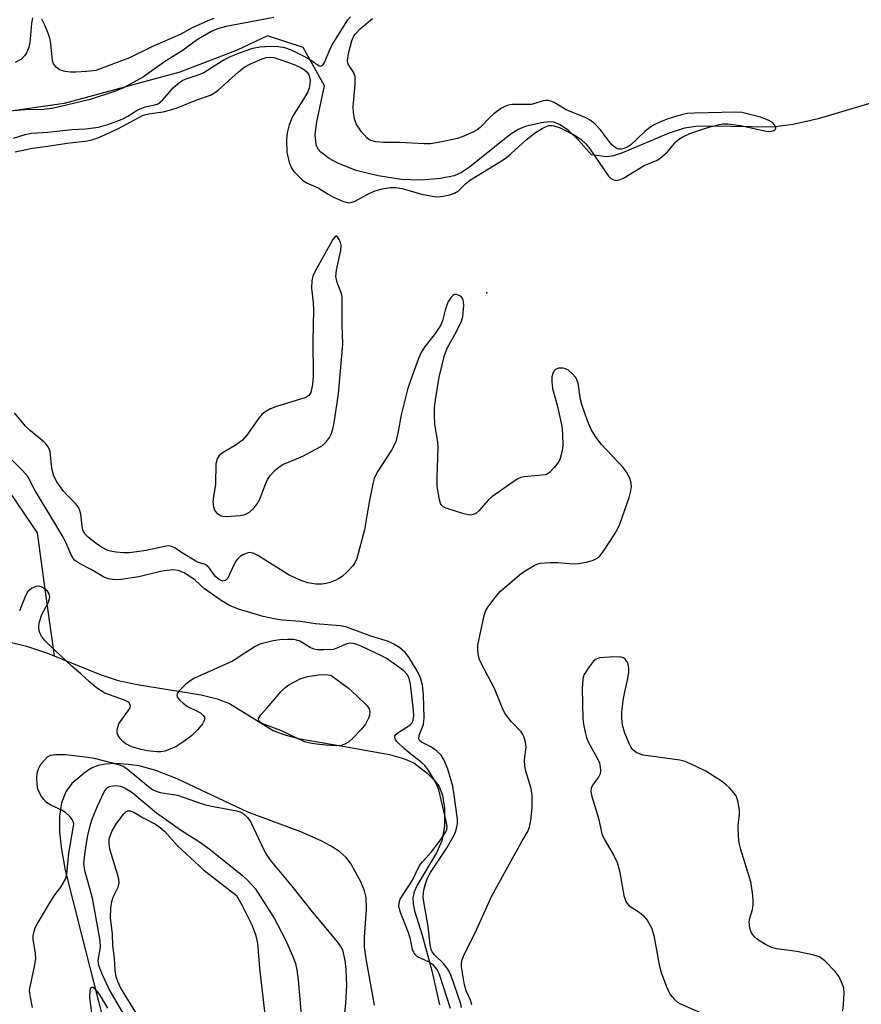
# Model space of a CAD drawing. Units: inches. Extents: x 1291768 to 1297768, y 573447 to 577447.
# Drawn here: x 1294806 to 1294989, y 575269 to 575483 of the extents above; entities that cross this region are included whole.
import ezdxf

# ---------------------------------------------------------------- set-up
doc = ezdxf.new("R2010")
doc.units = ezdxf.units.IN
doc.header["$MEASUREMENT"] = 0
for name, color, linetype in [('ELEV-Spot Elevation', 7, 'Continuous'), ('HYDRO-Single Line Stream', 4, 'Continuous'), ('HYDRO-Stream Poly Centerlines', 142, 'Continuous'), ('HYDRO-Water Body', 4, 'Continuous'), ('Undefined', 1, 'Continuous')]:
    doc.layers.add(name, color=color, linetype=linetype)

msp = doc.modelspace()

# ---------------------------------------------------------------- linework, layer by layer
at = {"layer": 'ELEV-Spot Elevation'}
msp.add_point((1294907.38, 575423.91, 382.54), dxfattribs=at)
at = {"layer": 'HYDRO-Single Line Stream'}
for points in [[(1294998.52, 575467.44), (1294979.48, 575461.79), (1294974.05, 575460.55), (1294969.56, 575459.96), (1294955.93, 575460.23), (1294952.84, 575460.09), (1294950.42, 575459.73), (1294946.86, 575458.57), (1294936.88, 575454.36), (1294934.97, 575453.77), (1294933.43, 575453.55), (1294930.17, 575453.96), (1294927.3, 575457.15), (1294925.13, 575459.23), (1294923.34, 575460.5), (1294921.92, 575461.05), (1294920.88, 575461.12), (1294919.25, 575460.95), (1294915.71, 575460.1), (1294914.2, 575459.46), (1294912.35, 575458.34), (1294903.61, 575451.27), (1294901.88, 575450.13), (1294900.26, 575449.37), (1294897.31, 575448.79), (1294893.08, 575448.42), (1294888.7, 575448.58), (1294883.74, 575449.35), (1294878.94, 575450.56), (1294875.06, 575452.05), (1294873.07, 575453.19), (1294871.24, 575454.51), (1294870.67, 575455.17), (1294870.22, 575456.16), (1294870.03, 575458.39), (1294870.41, 575461.11), (1294872.08, 575468.97), (1294867.41, 575477.31), (1294859.64, 575479.87), (1294853.02, 575476.78), (1294840.56, 575471.94), (1294815.38, 575465.12), (1294802.24, 575463.27)], [(1294802.36, 575382.2), (1294809.54, 575371.65), (1294811.64, 575356.18), (1294813.18, 575344.84)]]:
    msp.add_lwpolyline(points, dxfattribs=at)
at = {"layer": 'HYDRO-Stream Poly Centerlines'}
for points in [[(1294799.72, 575348.78), (1294807.2, 575346.97), (1294811.79, 575345.4), (1294823.24, 575340.77), (1294827.13, 575339.48), (1294831.27, 575338.61), (1294845.17, 575336.38), (1294848.7, 575335.49), (1294851.36, 575334.47), (1294860.88, 575328.59), (1294863.21, 575327.7), (1294866.32, 575326.88), (1294876.06, 575325.17), (1294886.19, 575323.36), (1294889.25, 575322.49), (1294891.46, 575321.54), (1294894.4, 575319.31), (1294895.98, 575317.73), (1294896.9, 575316.56), (1294897.74, 575314.54), (1294898.18, 575311.61), (1294898.13, 575307.8), (1294897.6, 575304.58), (1294896.45, 575301.97), (1294892.18, 575294.93), (1294891.56, 575293.47), (1294891.26, 575292.15), (1294891.34, 575290.86), (1294891.66, 575289.33), (1294893.31, 575284.01), (1294895.4, 575276.26), (1294897.09, 575268.82)], [(1294882.96, 575268.74), (1294881.09, 575278.87), (1294880.78, 575281.45), (1294880.72, 575283.48), (1294881.17, 575289.65), (1294881.09, 575292.2), (1294880.74, 575293.64), (1294879.97, 575295.62), (1294877.87, 575299.51), (1294876.8, 575300.84), (1294875.43, 575302.07), (1294873.51, 575303.38), (1294871.34, 575304.58), (1294866.86, 575306.53), (1294855.38, 575310.83), (1294840, 575318.06), (1294835.31, 575319.87), (1294831.73, 575320.86), (1294829.41, 575321.2), (1294826.67, 575321.37), (1294824.35, 575321.29), (1294822.73, 575321), (1294821.49, 575320.45), (1294820.12, 575319.57), (1294817.08, 575317.03), (1294815.76, 575315.25), (1294814.83, 575312.8), (1294814.39, 575309.94), (1294814.39, 575306.44), (1294814.79, 575302.7), (1294815.63, 575298.15), (1294819.17, 575284.08), (1294823.68, 575266.44)]]:
    msp.add_lwpolyline(points, dxfattribs=at)
at = {"layer": 'HYDRO-Water Body'}
for points in [[(1294799.72, 575348.78, 0), (1294807.2, 575346.97, 0), (1294811.79, 575345.4, 0), (1294823.24, 575340.77, 0), (1294827.13, 575339.48, 0), (1294831.27, 575338.61, 0), (1294845.17, 575336.38, 0), (1294848.7, 575335.49, 0), (1294851.36, 575334.47, 0), (1294860.88, 575328.59, 0), (1294863.21, 575327.7, 0), (1294866.32, 575326.88, 0), (1294876.06, 575325.17, 0), (1294886.19, 575323.36, 0), (1294889.25, 575322.49, 0), (1294891.46, 575321.54, 0), (1294894.4, 575319.31, 0), (1294895.98, 575317.73, 0), (1294896.9, 575316.56, 0), (1294897.74, 575314.54, 0), (1294898.18, 575311.61, 0), (1294898.13, 575307.8, 0), (1294897.6, 575304.58, 0), (1294896.45, 575301.97, 0), (1294892.18, 575294.93, 0), (1294891.56, 575293.47, 0), (1294891.26, 575292.15, 0), (1294891.34, 575290.86, 0), (1294891.66, 575289.33, 0), (1294893.31, 575284.01, 0), (1294895.4, 575276.26, 0), (1294897.09, 575268.82, 0)], [(1294882.96, 575268.74, 0), (1294881.09, 575278.87, 0), (1294880.78, 575281.45, 0), (1294880.72, 575283.48, 0), (1294881.17, 575289.65, 0), (1294881.09, 575292.2, 0), (1294880.74, 575293.64, 0), (1294879.97, 575295.62, 0), (1294877.87, 575299.51, 0), (1294876.8, 575300.84, 0), (1294875.43, 575302.07, 0), (1294873.51, 575303.38, 0), (1294871.34, 575304.58, 0), (1294866.86, 575306.53, 0), (1294855.38, 575310.83, 0), (1294840, 575318.06, 0), (1294835.31, 575319.87, 0), (1294831.73, 575320.86, 0), (1294829.41, 575321.2, 0), (1294826.67, 575321.37, 0), (1294824.35, 575321.29, 0), (1294822.73, 575321, 0), (1294821.49, 575320.45, 0), (1294820.12, 575319.57, 0), (1294817.08, 575317.03, 0), (1294815.76, 575315.25, 0), (1294814.83, 575312.8, 0), (1294814.39, 575309.94, 0), (1294814.39, 575306.44, 0), (1294814.79, 575302.7, 0), (1294815.63, 575298.15, 0), (1294819.17, 575284.08, 0), (1294823.68, 575266.44, 0)]]:
    msp.add_polyline3d(points, dxfattribs=at)
at = {"layer": 'Undefined'}
for points, elevation in [([(1294808.48, 575483.8), (1294808.3, 575482.66), (1294807.89, 575478.28), (1294807.62, 575477.2), (1294807.21, 575476.19), (1294806.77, 575475.5), (1294805.93, 575474.72), (1294804.7, 575474.06)], 382), ([(1294804.75, 575454.57), (1294808.53, 575455.4), (1294811.29, 575455.75), (1294816.52, 575456.59), (1294820.01, 575456.92), (1294821.38, 575457.22), (1294822.93, 575457.7), (1294827.09, 575459.59), (1294832.59, 575462.57), (1294833.74, 575462.88), (1294836.91, 575463.33), (1294838.32, 575463.65), (1294839.95, 575464.2), (1294844.23, 575465.91), (1294847.22, 575466.96), (1294847.97, 575467.37), (1294848.9, 575468.07), (1294853.33, 575472.05), (1294854.7, 575473.13), (1294855.91, 575473.77), (1294858.26, 575474.77), (1294859.32, 575475.13), (1294860.17, 575475.25), (1294861.02, 575475.15), (1294862.79, 575474.59), (1294865.45, 575473.59), (1294866.96, 575472.89), (1294867.66, 575472.48), (1294868.26, 575471.98), (1294868.65, 575471.36), (1294868.88, 575470.67), (1294868.94, 575470.16), (1294868.88, 575469.32), (1294868.68, 575468.49), (1294868.39, 575467.69), (1294867.72, 575466.43), (1294865.09, 575462.27), (1294864.37, 575460.48), (1294863.96, 575459.01), (1294863.83, 575458.21), (1294863.77, 575457.09), (1294863.88, 575454.5), (1294864.39, 575452.27), (1294864.91, 575450.96), (1294865.4, 575450.3), (1294866.18, 575449.49), (1294867.22, 575448.54), (1294868.11, 575447.88), (1294870.69, 575446.74), (1294872.81, 575445.37), (1294873.83, 575444.83), (1294876.21, 575443.79), (1294877.27, 575443.51), (1294877.79, 575443.55), (1294878.55, 575443.82), (1294881.34, 575445.35), (1294882.89, 575446.05), (1294884.61, 575446.55), (1294886.36, 575446.84), (1294887.53, 575446.83), (1294888.98, 575446.61), (1294893.12, 575445.42), (1294895.9, 575444.86), (1294896.75, 575444.83), (1294897.8, 575444.95), (1294899.31, 575445.27), (1294900.33, 575445.58), (1294901.2, 575446.08), (1294902.72, 575447.63), (1294903.79, 575448.49), (1294910.34, 575452.47), (1294911.56, 575453.29), (1294912.69, 575454.22), (1294915.85, 575457.18), (1294917.76, 575458.66), (1294919.42, 575459.71), (1294920.15, 575460.06), (1294920.9, 575460.31), (1294921.43, 575460.35), (1294921.98, 575460.28), (1294923.35, 575459.83), (1294926.41, 575458.28), (1294927.84, 575457.35), (1294928.89, 575456.36), (1294929.82, 575455.25), (1294933.84, 575449.33), (1294934.38, 575448.81), (1294934.78, 575448.56), (1294935.2, 575448.42), (1294935.62, 575448.38), (1294936.36, 575448.55), (1294937.14, 575448.9), (1294941.64, 575451.6), (1294944.27, 575452.74), (1294945, 575453.16), (1294946.69, 575454.61), (1294948.47, 575456.77), (1294949.11, 575457.3), (1294950.06, 575457.9), (1294951.56, 575458.62), (1294955.7, 575459.98), (1294957.92, 575460.59), (1294958.73, 575460.71), (1294959.8, 575460.74), (1294962.6, 575460.34), (1294968.13, 575459.08), (1294968.89, 575459.05), (1294969.38, 575459.12), (1294969.82, 575459.28), (1294970.11, 575459.5), (1294970.25, 575459.78), (1294970.26, 575459.95), (1294970.01, 575460.48), (1294969.51, 575460.98), (1294968.62, 575461.53), (1294966.95, 575462.12), (1294962.89, 575463.15), (1294961.48, 575463.26), (1294952.58, 575463.04), (1294951.02, 575462.93), (1294949.64, 575462.63), (1294946.86, 575461.81), (1294945.3, 575461.2), (1294943.79, 575460.49), (1294942.83, 575459.89), (1294941.67, 575458.97), (1294938.66, 575456.08), (1294937.95, 575455.65), (1294937.2, 575455.33), (1294936.69, 575455.19), (1294936.2, 575455.16), (1294935.74, 575455.29), (1294935.3, 575455.52), (1294934.49, 575456.17), (1294932.13, 575459.42), (1294931.1, 575460.47), (1294929.98, 575461.41), (1294928.78, 575462.07), (1294924.67, 575463.78), (1294922.05, 575465.36), (1294921.31, 575465.67), (1294920.77, 575465.79), (1294920.2, 575465.81), (1294919.65, 575465.73), (1294917.83, 575465.13), (1294917.03, 575464.95), (1294912.89, 575464.88), (1294912.08, 575464.78), (1294911.57, 575464.61), (1294910.57, 575464.08), (1294908.92, 575462.91), (1294908.08, 575462.15), (1294905.93, 575459.87), (1294905.24, 575459.38), (1294904.48, 575458.97), (1294902.37, 575458), (1294901, 575457.53), (1294897.59, 575456.79), (1294895.09, 575456.38), (1294893.71, 575456.37), (1294888.36, 575456.65), (1294884.87, 575456.61), (1294883.21, 575456.82), (1294882.16, 575457.08), (1294881.69, 575457.3), (1294881.25, 575457.64), (1294880.11, 575458.98), (1294878.97, 575460.7), (1294878.6, 575461.78), (1294878.38, 575463.21), (1294878.32, 575464.37), (1294878.74, 575469.26), (1294878.71, 575470.99), (1294878.37, 575471.96), (1294877.21, 575473.72), (1294877.06, 575474.39), (1294877.26, 575476.01), (1294877.96, 575478.77), (1294878.28, 575479.54), (1294878.7, 575480.24), (1294879.8, 575481.41), (1294882.47, 575483.63)], 382), ([(1294847.99, 575483.63), (1294846.65, 575483.12), (1294843.25, 575481.58), (1294840.8, 575480.21), (1294834.46, 575477.5), (1294829.59, 575475.05), (1294822.3, 575472.35), (1294820.27, 575472.07), (1294817.91, 575471.93), (1294816.72, 575471.93), (1294815.6, 575472.09), (1294814.8, 575472.32), (1294814.3, 575472.54), (1294813.71, 575473), (1294813.1, 575473.78), (1294812.84, 575474.5), (1294812.52, 575478.22), (1294812.36, 575479.1), (1294811.99, 575480.24), (1294811.19, 575482.22), (1294810.54, 575483.5)], 382), ([(1294904.08, 575268.83), (1294903.83, 575269.86), (1294902.86, 575271.87), (1294902.49, 575273.2), (1294901.88, 575277.14), (1294901.89, 575277.95), (1294902.04, 575278.75), (1294902.61, 575280.09), (1294904.83, 575284.56), (1294908.43, 575292.57), (1294914.98, 575304.44), (1294916.36, 575306.74), (1294916.69, 575307.59), (1294916.95, 575308.97), (1294917.27, 575311.79), (1294917.25, 575314.41), (1294917, 575315.97), (1294915.87, 575319.7), (1294915.63, 575320.85), (1294915.59, 575322.23), (1294915.9, 575324.96), (1294915.77, 575326.06), (1294915.49, 575327.13), (1294915.16, 575327.87), (1294914.85, 575328.3), (1294912.74, 575330.49), (1294911.84, 575331.59), (1294911.2, 575332.53), (1294910.7, 575333.6), (1294909.07, 575337.74), (1294906.14, 575343.26), (1294905.81, 575344.02), (1294905.58, 575344.79), (1294905.39, 575346.09), (1294905.43, 575347.2), (1294906.81, 575353.6), (1294907.18, 575354.71), (1294907.6, 575355.46), (1294909.17, 575357.58), (1294910.32, 575358.91), (1294914.45, 575362.51), (1294915.92, 575363.51), (1294917.7, 575364.55), (1294918.5, 575364.89), (1294919.05, 575365.01), (1294921.08, 575365.18), (1294922.82, 575365.18), (1294926.17, 575364.88), (1294927.29, 575364.94), (1294928.97, 575365.25), (1294930.34, 575365.61), (1294931.27, 575366.02), (1294931.89, 575366.49), (1294932.78, 575367.65), (1294935.22, 575371.41), (1294935.83, 575372.44), (1294936.31, 575373.51), (1294938.33, 575379.36), (1294938.72, 575380.78), (1294938.83, 575381.63), (1294938.8, 575382.47), (1294938.46, 575383.55), (1294937.76, 575384.83), (1294937.08, 575385.79), (1294932.24, 575390.97), (1294931.01, 575392.63), (1294930.09, 575394.12), (1294929.31, 575396), (1294928.04, 575399.57), (1294927.79, 575400.66), (1294927.24, 575404.22), (1294926.99, 575404.98), (1294926.71, 575405.47), (1294925.98, 575406.36), (1294925.12, 575407.04), (1294924.46, 575407.34), (1294923.97, 575407.46), (1294922.96, 575407.48), (1294922.32, 575407.2), (1294921.99, 575406.82), (1294921.73, 575406.36), (1294921.51, 575405.58), (1294921.5, 575404.49), (1294921.7, 575403.09), (1294922.71, 575399.44), (1294923.68, 575394.86), (1294923.85, 575393.15), (1294923.89, 575390.6), (1294923.73, 575389.18), (1294923.35, 575387.81), (1294922.95, 575387.05), (1294922.04, 575385.86), (1294921.03, 575384.79), (1294920.59, 575384.45), (1294920.11, 575384.24), (1294915.57, 575383.86), (1294914.75, 575383.67), (1294913.98, 575383.3), (1294908.47, 575379.51), (1294907.64, 575378.74), (1294905.63, 575376.39), (1294904.97, 575375.85), (1294904.5, 575375.6), (1294903.73, 575375.5), (1294902.36, 575375.79), (1294898.72, 575376.91), (1294897.97, 575377.25), (1294897.57, 575377.56), (1294897.3, 575378), (1294897.04, 575378.81), (1294896.55, 575381.75), (1294896.53, 575383.66), (1294896.8, 575390.24), (1294896.69, 575391.42), (1294896.09, 575395.21), (1294895.95, 575397.44), (1294895.96, 575398.84), (1294896.18, 575400.58), (1294897.02, 575405.52), (1294898.16, 575410.3), (1294898.85, 575412.03), (1294900.72, 575415.36), (1294901.83, 575417.71), (1294902.15, 575418.76), (1294902.34, 575421.13), (1294902.31, 575421.91), (1294902.15, 575422.57), (1294901.89, 575422.95), (1294901.48, 575423.25), (1294900.78, 575423.52), (1294900.32, 575423.52), (1294899.94, 575423.31), (1294899.59, 575422.96), (1294898.9, 575421.85), (1294898.28, 575420.14), (1294897.7, 575417.77), (1294897.28, 575416.79), (1294896.11, 575415.07), (1294893.83, 575412.08), (1294893.11, 575410.88), (1294892.49, 575409.58), (1294890.76, 575404.81), (1294890.14, 575402.82), (1294888.73, 575397.32), (1294888.1, 575393.67), (1294887.55, 575391.47), (1294886.66, 575389.63), (1294883.62, 575385.05), (1294883.2, 575384.3), (1294882.87, 575383.48), (1294882.58, 575382.33), (1294881.72, 575377.95), (1294880.78, 575372.28), (1294879.06, 575366.06), (1294878.64, 575365.08), (1294878.21, 575364.42), (1294877.01, 575363.12), (1294875.91, 575362.13), (1294875.16, 575361.66), (1294874.36, 575361.27), (1294873.26, 575360.82), (1294872.41, 575360.58), (1294871.57, 575360.48), (1294870.15, 575360.47), (1294868.45, 575360.71), (1294867.08, 575361.17), (1294864.38, 575362.44), (1294857.53, 575366.67), (1294856.49, 575367.17), (1294855.69, 575367.32), (1294855.18, 575367.23), (1294854.44, 575366.91), (1294853.72, 575366.47), (1294853.09, 575365.93), (1294852.75, 575365.47), (1294852.32, 575364.68), (1294851.02, 575361.73), (1294850.53, 575361.22), (1294849.95, 575361.14), (1294849.13, 575361.45), (1294848.31, 575362.1), (1294847.79, 575362.77), (1294847.04, 575363.96), (1294846.51, 575364.52), (1294846.09, 575364.73), (1294844.64, 575365.14), (1294844.02, 575365.43), (1294840.96, 575367.32), (1294839.44, 575368.39), (1294838.77, 575368.69), (1294838.15, 575368.77), (1294837.62, 575368.72), (1294833.22, 575367.81), (1294831.17, 575367.47), (1294829.48, 575367.28), (1294828.33, 575367.29), (1294826.61, 575367.44), (1294825.48, 575367.63), (1294824.72, 575367.89), (1294823.55, 575368.5), (1294822.32, 575369.34), (1294820.66, 575370.59), (1294819.88, 575371.4), (1294819.52, 575372.04), (1294819.37, 575372.55), (1294819.04, 575375.7), (1294818.83, 575376.53), (1294818.6, 575377.05), (1294817.91, 575377.97), (1294816.03, 575379.83), (1294815.27, 575380.69), (1294813.79, 575382.76), (1294813.11, 575383.97), (1294812.72, 575385.65), (1294812.34, 575389.34), (1294811.92, 575390.33), (1294811.47, 575390.93), (1294810.97, 575391.42), (1294808.04, 575393.87), (1294806.99, 575394.88), (1294804.58, 575397.78)], 382), ([(1294984.84, 575267.54), (1294985.02, 575268.98), (1294985.13, 575271.32), (1294985.05, 575272.46), (1294984.79, 575273.3), (1294984.04, 575274.91), (1294983.21, 575276.12), (1294980.91, 575278.41), (1294979.76, 575279.27), (1294978.53, 575279.68), (1294974.86, 575280.47), (1294970.43, 575281.06), (1294969.29, 575281.33), (1294967.99, 575281.96), (1294966.27, 575283.06), (1294965.63, 575283.64), (1294964.97, 575284.55), (1294964.58, 575285.56), (1294964.47, 575286.9), (1294964.61, 575287.73), (1294965.18, 575289.61), (1294965.36, 575290.61), (1294965.35, 575291.79), (1294965.21, 575293.27), (1294964.82, 575295.61), (1294962.67, 575302.69), (1294962.31, 575304.12), (1294962.16, 575305.51), (1294962.07, 575307.76), (1294962.11, 575308.59), (1294962.35, 575310.33), (1294962.33, 575311.22), (1294962.03, 575313.27), (1294961.63, 575314.35), (1294961.13, 575315.04), (1294960.17, 575316.12), (1294959.54, 575316.71), (1294958.63, 575317.4), (1294955.05, 575319.74), (1294951.87, 575321.25), (1294950.53, 575321.81), (1294949.4, 575322.13), (1294941.39, 575323.23), (1294940.05, 575323.76), (1294939.14, 575324.41), (1294938.81, 575324.85), (1294938.41, 575325.59), (1294937.42, 575328), (1294936.91, 575329.77), (1294936.72, 575331.31), (1294936.74, 575332.68), (1294937.13, 575335.58), (1294937.38, 575337.02), (1294938.06, 575339.94), (1294938.29, 575341.3), (1294938.3, 575342.1), (1294938.11, 575343.1), (1294937.92, 575343.55), (1294937.47, 575344.1), (1294937.1, 575344.38), (1294936.63, 575344.56), (1294935.19, 575344.65), (1294931.92, 575344.39), (1294931.14, 575344.14), (1294930.52, 575343.62), (1294929.64, 575342.47), (1294928.69, 575341), (1294928.44, 575340.49), (1294928.23, 575339.78), (1294928.13, 575337.84), (1294928.27, 575331.14), (1294928.41, 575329.97), (1294928.77, 575328.21), (1294929.06, 575327.05), (1294929.47, 575325.97), (1294931.66, 575322.02), (1294931.88, 575321.5), (1294932.06, 575320.71), (1294932.12, 575319.9), (1294932.01, 575319.13), (1294931.65, 575318.45), (1294930.38, 575316.7), (1294930.1, 575316.03), (1294930.02, 575315.3), (1294930.23, 575314.21), (1294931.71, 575309.47), (1294932.39, 575306.09), (1294932.86, 575305.05), (1294935.03, 575301.34), (1294935.72, 575299.85), (1294936.24, 575298.05), (1294937.19, 575292.65), (1294937.59, 575291.33), (1294937.89, 575290.89), (1294938.3, 575290.51), (1294940.52, 575289.06), (1294941.43, 575288.33), (1294942.29, 575287.27), (1294943.22, 575285.6), (1294943.71, 575283.95), (1294944.91, 575277.59), (1294945.3, 575275.89), (1294946.52, 575272.63), (1294947.28, 575271.08), (1294948.2, 575269.98), (1294948.85, 575269.43), (1294949.35, 575269.13), (1294955.08, 575266.6)], 382), ([(1294808.53, 575268.28), (1294807.99, 575270.87), (1294807.88, 575272.02), (1294808.03, 575273.16), (1294808.88, 575276.86), (1294809.21, 575278.89), (1294809.17, 575280.04), (1294808.63, 575283.15), (1294808.68, 575283.98), (1294808.83, 575284.8), (1294809.1, 575285.61), (1294809.5, 575286.4), (1294812.24, 575291.05), (1294813.2, 575292.57), (1294814.68, 575294.5), (1294815.65, 575296.23), (1294815.94, 575297.33), (1294816.44, 575301.84), (1294817.45, 575307.78), (1294817.46, 575308.29), (1294817.38, 575308.77), (1294817.14, 575309.24), (1294816.61, 575309.88), (1294815.75, 575310.66), (1294815.05, 575311.15), (1294812.5, 575312.33), (1294811.57, 575312.9), (1294810.98, 575313.53), (1294810.47, 575314.24), (1294810.02, 575314.99), (1294809.67, 575315.78), (1294809.48, 575316.9), (1294809.45, 575318.34), (1294809.53, 575319.2), (1294809.83, 575320.25), (1294810.33, 575321.23), (1294811.01, 575322.09), (1294811.8, 575322.83), (1294812.49, 575323.18), (1294813.54, 575323.34), (1294815.77, 575323.33), (1294820.57, 575322.79), (1294821.91, 575322.54), (1294827.23, 575321.18), (1294828.23, 575320.79), (1294829.09, 575320.26), (1294833.74, 575316.38), (1294834.61, 575315.73), (1294835.17, 575315.44), (1294836.29, 575315.12), (1294840.05, 575314.47), (1294841.53, 575314.02), (1294844.16, 575313.02), (1294846.16, 575312.42), (1294848.22, 575311.93), (1294852.94, 575311.12), (1294853.69, 575310.87), (1294854.33, 575310.52), (1294855.37, 575309.56), (1294856.02, 575308.63), (1294858.95, 575302.42), (1294859.49, 575301.44), (1294860.24, 575300.32), (1294864.94, 575294.69), (1294869.35, 575289.07), (1294874.86, 575282.5), (1294875.55, 575281.58), (1294875.94, 575280.79), (1294876.46, 575278.53), (1294876.69, 575276.51), (1294876.81, 575273.04), (1294876.61, 575269.22), (1294876.43, 575267.19)], 378), ([(1294830.2, 575263.72), (1294825.19, 575272.29), (1294823.66, 575275.5), (1294822.93, 575277.41), (1294822.77, 575278.49), (1294823.32, 575281.38), (1294823.23, 575282.89), (1294821.57, 575292.11), (1294819.87, 575298.09), (1294819.67, 575299.64), (1294819.86, 575301.59), (1294820.48, 575305.4), (1294821.15, 575308.14), (1294821.57, 575309.48), (1294822.62, 575312.08), (1294824.11, 575315.22), (1294824.76, 575316.11), (1294825.07, 575316.32), (1294825.53, 575316.48), (1294826.57, 575316.58), (1294827.63, 575316.46), (1294828.67, 575316.05), (1294830.14, 575315.19), (1294835.52, 575310.63), (1294840.74, 575306.98), (1294845.25, 575304.05), (1294847.27, 575302.58), (1294854.18, 575296.98), (1294855.34, 575295.95), (1294856.97, 575294.19), (1294861.08, 575287.72), (1294863.48, 575283.16), (1294865.18, 575279.4), (1294865.73, 575277.84), (1294866, 575276.5), (1294866.29, 575274.26), (1294867.03, 575265.78)], 380), ([(1294831.23, 575266.82), (1294827.66, 575272.63), (1294827.06, 575273.92), (1294826.73, 575274.96), (1294826.46, 575276.3), (1294826.36, 575279.04), (1294825.99, 575281.77), (1294825.88, 575284.27), (1294825.47, 575287.82), (1294825.54, 575289.89), (1294825.76, 575291.36), (1294826.07, 575292.27), (1294827.16, 575294.48), (1294827.34, 575295.38), (1294827.27, 575296.2), (1294826.99, 575297.33), (1294825.31, 575302.74), (1294825.15, 575303.88), (1294825.22, 575304.98), (1294825.8, 575306.59), (1294826.76, 575308.31), (1294828.36, 575310.46), (1294828.91, 575310.93), (1294829.34, 575311.09), (1294829.83, 575311.06), (1294830.55, 575310.78), (1294832.6, 575309.57), (1294835.24, 575308.16), (1294836.27, 575307.49), (1294837.22, 575306.63), (1294840.09, 575303.48), (1294845.71, 575298.21), (1294852.92, 575292.63), (1294854.11, 575290.49), (1294856.21, 575286.3), (1294857.01, 575284.18), (1294857.5, 575282.27), (1294857.9, 575276.81), (1294859.3, 575264.86)], 382), ([(1294824.88, 575268.13), (1294823.47, 575270.6), (1294822.68, 575271.76), (1294821.97, 575272.41), (1294821.6, 575272.61), (1294821.29, 575272.62), (1294821.08, 575272.36), (1294820.97, 575271.91), (1294820.88, 575270.47), (1294821.84, 575263.17)], 378)]:
    msp.add_lwpolyline(points, dxfattribs=dict(at, elevation=elevation))
for points, elevation in [([(1294874.48, 575436.34), (1294873.87, 575435.53), (1294870.02, 575428.64), (1294869.54, 575427.56), (1294869.31, 575426.52), (1294869.23, 575424.92), (1294869.6, 575421.83), (1294869.67, 575420.14), (1294869.54, 575413.54), (1294869.55, 575405.73), (1294869.44, 575403.93), (1294869.04, 575402.22), (1294868.63, 575401.57), (1294868.22, 575401.27), (1294867.73, 575401.03), (1294861.6, 575399.18), (1294860.29, 575398.61), (1294859.06, 575397.91), (1294858.42, 575397.39), (1294857.88, 575396.79), (1294855.11, 575392.89), (1294854.18, 575391.83), (1294852.83, 575390.81), (1294849.98, 575389.16), (1294849.1, 575388.44), (1294848.71, 575387.74), (1294848.43, 575386.65), (1294848.33, 575382.23), (1294847.86, 575379.5), (1294847.77, 575378.41), (1294847.86, 575377.33), (1294848.1, 575376.6), (1294848.56, 575376.01), (1294849.38, 575375.44), (1294849.88, 575375.28), (1294850.72, 575375.22), (1294853.66, 575375.43), (1294854.78, 575375.65), (1294855.72, 575376.17), (1294856.73, 575377.1), (1294857.42, 575377.95), (1294857.94, 575378.97), (1294859.18, 575382.24), (1294859.67, 575383.27), (1294860.29, 575384.2), (1294861.31, 575385.27), (1294862.2, 575386.03), (1294862.95, 575386.49), (1294867.33, 575388.35), (1294871.25, 575390.44), (1294871.93, 575390.95), (1294872.48, 575391.54), (1294873.11, 575392.41), (1294873.47, 575393.15), (1294873.83, 575394.22), (1294874.14, 575395.58), (1294875.11, 575401.87), (1294876.02, 575412.74), (1294875.86, 575417.01), (1294875.88, 575422.94), (1294875.72, 575423.79), (1294874.8, 575426.15), (1294874.54, 575427.45), (1294874.67, 575428.86), (1294875.57, 575433.11), (1294875.65, 575434.25), (1294875.53, 575434.89), (1294875.26, 575435.5), (1294874.93, 575435.95)], 382), ([(1294874.61, 575325.23), (1294872.37, 575325.36), (1294870.33, 575325.58), (1294868.91, 575325.81), (1294867.66, 575326.15), (1294862.55, 575328.59), (1294858.43, 575330.14), (1294858.01, 575330.39), (1294857.73, 575330.7), (1294857.7, 575331.23), (1294858.21, 575332.02), (1294859.53, 575333.45), (1294862.56, 575337.03), (1294863.38, 575337.87), (1294864.28, 575338.53), (1294866.77, 575339.84), (1294868.41, 575340.34), (1294870.71, 575340.74), (1294872.19, 575340.75), (1294873.41, 575340.62), (1294877.27, 575337.83), (1294879.04, 575336.24), (1294881.35, 575333.94), (1294881.75, 575333.29), (1294881.91, 575332.67), (1294881.85, 575331.95), (1294881.7, 575331.45), (1294880.95, 575329.99), (1294880.03, 575328.84), (1294878.21, 575326.92), (1294877.25, 575326.06), (1294876.5, 575325.61), (1294875.7, 575325.33)], 378)]:
    msp.add_lwpolyline(points, close=True, dxfattribs=dict(at, elevation=elevation))
for points in [[(1294860.99, 575483.86, 380), (1294850.68, 575481.93, 380), (1294848.75, 575481.42, 380), (1294847.31, 575480.76, 380), (1294844.58, 575479.15, 380), (1294843.62, 575478.52, 380), (1294841.31, 575476.74, 380), (1294837.24, 575474.2, 380), (1294832.65, 575470.95, 380), (1294828.33, 575468.54, 380), (1294826.34, 575467.77, 380), (1294821.07, 575466.02, 380), (1294814.4, 575464.38, 380), (1294812.68, 575464.04, 380), (1294810.97, 575463.85, 380), (1294806.86, 575463.74, 380), (1294804.32, 575463.57, 380)], [(1294804.4, 575457.59, 380), (1294806.89, 575458.37, 380), (1294808.31, 575458.66, 380), (1294811.81, 575458.86, 380), (1294817.04, 575459.49, 380), (1294820.14, 575459.59, 380), (1294822.83, 575460, 380), (1294824.92, 575460.58, 380), (1294827.99, 575461.7, 380), (1294829.27, 575462.36, 380), (1294831.29, 575463.67, 380), (1294832.28, 575464.15, 380), (1294833.04, 575464.38, 380), (1294835.12, 575464.81, 380), (1294835.82, 575465.09, 380), (1294836.8, 575465.87, 380), (1294839.22, 575468.61, 380), (1294840.3, 575469.54, 380), (1294841.23, 575470.18, 380), (1294841.96, 575470.51, 380), (1294844.8, 575471.43, 380), (1294845.81, 575471.86, 380), (1294850.02, 575474.55, 380), (1294851.58, 575475.4, 380), (1294853.73, 575476.23, 380), (1294856.46, 575477.15, 380), (1294857.96, 575477.44, 380), (1294860.26, 575477.6, 380), (1294862.05, 575477.55, 380), (1294863.32, 575477.36, 380), (1294864.78, 575476.82, 380), (1294867.67, 575475.35, 380), (1294869.22, 575474.48, 380), (1294870.88, 575473.36, 380), (1294871.24, 575473.28, 380), (1294871.42, 575473.34, 380), (1294871.75, 575473.62, 380), (1294872.04, 575474.05, 380), (1294873.1, 575476.7, 380), (1294873.72, 575477.9, 380), (1294877.12, 575483.33, 380), (1294877.67, 575484, 380)], [(1294901.88, 575268.23, 380), (1294901.75, 575269.06, 380), (1294899.58, 575275.19, 380), (1294899.04, 575276.41, 380), (1294898.02, 575277.77, 380), (1294895.95, 575279.74, 380), (1294895.51, 575280.37, 380), (1294895.29, 575280.86, 380), (1294895.03, 575281.93, 380), (1294894.6, 575285.91, 380), (1294893.7, 575290.83, 380), (1294893.55, 575292.23, 380), (1294893.59, 575293.22, 380), (1294893.73, 575294.08, 380), (1294894.01, 575295.22, 380), (1294894.37, 575296.27, 380), (1294895.1, 575297.65, 380), (1294898.56, 575302.88, 380), (1294900.31, 575305.92, 380), (1294900.66, 575306.72, 380), (1294900.88, 575307.54, 380), (1294900.99, 575308.39, 380), (1294900.96, 575309.31, 380), (1294900.22, 575315, 380), (1294899.96, 575316.44, 380), (1294898.88, 575320.17, 380), (1294898.11, 575322.12, 380), (1294897.43, 575323.21, 380), (1294896.44, 575324.18, 380), (1294895.3, 575324.98, 380), (1294893.16, 575326.02, 380), (1294892.7, 575326.4, 380), (1294892.54, 575326.77, 380), (1294892.65, 575327.58, 380), (1294893.56, 575329.92, 380), (1294893.75, 575331.35, 380), (1294893.58, 575336.35, 380), (1294893.34, 575338.47, 380), (1294892.97, 575340.04, 380), (1294892.21, 575341.58, 380), (1294890.42, 575344.56, 380), (1294889.59, 575345.59, 380), (1294888.41, 575346.59, 380), (1294886.98, 575347.48, 380), (1294885.95, 575347.97, 380), (1294882.1, 575349.14, 380), (1294877.48, 575350.9, 380), (1294876.63, 575351.16, 380), (1294875.46, 575351.35, 380), (1294870.12, 575351.84, 380), (1294866.82, 575352.34, 380), (1294862.86, 575352.64, 380), (1294861.46, 575352.82, 380), (1294858.71, 575353.41, 380), (1294853.36, 575354.98, 380), (1294851.37, 575355.8, 380), (1294849.58, 575356.87, 380), (1294845.92, 575359.41, 380), (1294843.89, 575361.32, 380), (1294843.19, 575361.86, 380), (1294841.5, 575362.94, 380), (1294840.19, 575363.45, 380), (1294839.09, 575363.59, 380), (1294837.71, 575363.46, 380), (1294836.34, 575363.2, 380), (1294831.63, 575362.07, 380), (1294827.82, 575361.44, 380), (1294826.38, 575361.37, 380), (1294825.05, 575361.61, 380), (1294824.02, 575361.98, 380), (1294821.24, 575363.62, 380), (1294818.72, 575364.95, 380), (1294817.67, 575365.7, 380), (1294817.34, 575366.09, 380), (1294816.92, 575366.83, 380), (1294815.84, 575369.42, 380), (1294815.16, 575370.72, 380), (1294813.83, 575373.01, 380), (1294810, 575379.22, 380), (1294808.83, 575381.25, 380), (1294807.45, 575383.9, 380), (1294806.35, 575385.2, 380), (1294801.99, 575389.47, 380)], [(1294899.45, 575268.07, 378), (1294897.18, 575275.22, 378), (1294896.57, 575276.56, 378), (1294895.8, 575277.46, 378), (1294894.67, 575278.24, 378), (1294892.31, 575279.3, 378), (1294891.89, 575279.65, 378), (1294891.56, 575280.09, 378), (1294891.23, 575280.87, 378), (1294890.73, 575283.15, 378), (1294890.26, 575284.75, 378), (1294888.55, 575288.96, 378), (1294888.2, 575290.29, 378), (1294888.27, 575291.08, 378), (1294888.54, 575291.86, 378), (1294891.22, 575295.98, 378), (1294892.73, 575299.16, 378), (1294893.35, 575300, 378), (1294895.37, 575302.22, 378), (1294897.49, 575305.05, 378), (1294898.44, 575306.5, 378), (1294898.64, 575307.01, 378), (1294898.72, 575307.44, 378), (1294898.69, 575308.09, 378), (1294898.53, 575308.87, 378), (1294896.91, 575315.64, 378), (1294896.56, 575316.6, 378), (1294895.74, 575318.11, 378), (1294894.55, 575320.08, 378), (1294893.88, 575320.94, 378), (1294893.09, 575321.68, 378), (1294890.8, 575323.41, 378), (1294889.47, 575324.58, 378), (1294887.81, 575326.22, 378), (1294887.5, 575326.64, 378), (1294887.33, 575327.06, 378), (1294887.36, 575327.4, 378), (1294887.61, 575327.76, 378), (1294888.21, 575328.24, 378), (1294890.62, 575329.77, 378), (1294891.11, 575330.29, 378), (1294891.36, 575330.83, 378), (1294891.47, 575331.78, 378), (1294891.4, 575332.92, 378), (1294890.77, 575338.67, 378), (1294890.43, 575340.17, 378), (1294890.07, 575340.79, 378), (1294889.31, 575341.55, 378), (1294885.68, 575344.18, 378), (1294884.59, 575344.77, 378), (1294880.17, 575346.85, 378), (1294879.11, 575347.3, 378), (1294878.37, 575347.52, 378), (1294877.64, 575347.59, 378), (1294876.88, 575347.46, 378), (1294874.76, 575346.5, 378), (1294873.95, 575346.24, 378), (1294871.96, 575346.12, 378), (1294870.54, 575346.18, 378), (1294869.72, 575346.33, 378), (1294868.93, 575346.69, 378), (1294866.66, 575348.03, 378), (1294865.94, 575348.28, 378), (1294865.4, 575348.38, 378), (1294863.99, 575348.43, 378), (1294862.31, 575348.31, 378), (1294860.87, 575348.08, 378), (1294858.83, 575347.63, 378), (1294857.98, 575347.36, 378), (1294856.93, 575346.85, 378), (1294854.93, 575345.61, 378), (1294852.85, 575344.2, 378), (1294851.86, 575343.63, 378), (1294843.78, 575340, 378), (1294843.02, 575339.53, 378), (1294841.9, 575338.68, 378), (1294840.38, 575337.18, 378), (1294839.98, 575336.59, 378), (1294839.89, 575336.2, 378), (1294840.02, 575335.81, 378), (1294840.49, 575335.25, 378), (1294841.31, 575334.52, 378), (1294842.23, 575333.85, 378), (1294844.36, 575332.83, 378), (1294845.05, 575332.41, 378), (1294845.67, 575331.87, 378), (1294845.93, 575331.46, 378), (1294845.96, 575330.91, 378), (1294845.52, 575330.06, 378), (1294844.5, 575328.8, 378), (1294843.1, 575327.43, 378), (1294841.42, 575326.18, 378), (1294839.68, 575325.04, 378), (1294838.63, 575324.56, 378), (1294837.27, 575324.12, 378), (1294836.43, 575323.97, 378), (1294835.56, 575323.95, 378), (1294833.51, 575324.16, 378), (1294832.06, 575324.43, 378), (1294830.13, 575325.06, 378), (1294828.84, 575325.67, 378), (1294828.18, 575326.21, 378), (1294827.6, 575326.83, 378), (1294827.13, 575327.5, 378), (1294826.93, 575327.98, 378), (1294826.89, 575328.49, 378), (1294826.97, 575329.01, 378), (1294827.32, 575330.04, 378), (1294827.93, 575331.01, 378), (1294829.32, 575332.87, 378), (1294829.72, 575333.55, 378), (1294829.83, 575333.99, 378), (1294829.64, 575334.54, 378), (1294829.28, 575334.85, 378), (1294828.54, 575335.21, 378), (1294824.27, 575336.69, 378), (1294823.41, 575337.19, 378), (1294822.45, 575337.89, 378), (1294820.9, 575339.15, 378), (1294819.01, 575340.92, 378), (1294817.09, 575342.58, 378), (1294812.35, 575347.01, 378), (1294811.1, 575348.26, 378), (1294810.46, 575349.16, 378), (1294810.09, 575349.87, 378), (1294809.87, 575350.62, 378), (1294809.88, 575351.42, 378), (1294810.02, 575352.25, 378), (1294810.51, 575353.87, 378), (1294811.99, 575356.55, 378), (1294812.16, 575357.02, 378), (1294812.25, 575357.69, 378), (1294812.13, 575358.35, 378), (1294811.75, 575358.94, 378), (1294811.14, 575359.46, 378), (1294810.44, 575359.85, 378), (1294809.71, 575360.04, 378), (1294809.23, 575359.97, 378), (1294808.31, 575359.53, 378), (1294807.5, 575358.86, 378), (1294806.94, 575357.9, 378), (1294805.67, 575354.67, 378)]]:
    msp.add_polyline3d(points, dxfattribs=at)

doc.saveas('drawing.dxf')
